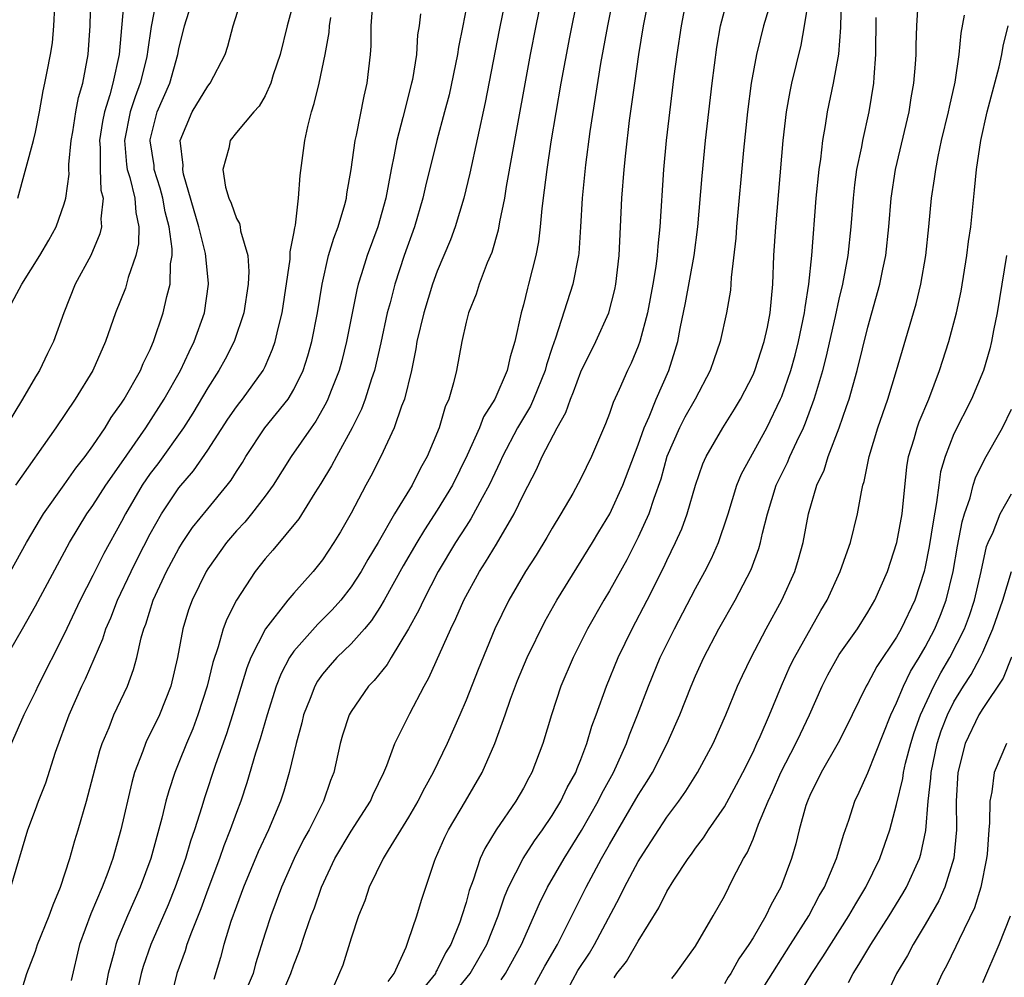
# Model space of a CAD drawing. Units: inches. Extents: x 2589000 to 2590820, y 1551000 to 1552583.
# Drawn here: x 2589650 to 2589719, y 1551443 to 1551509 of the extents above; entities that cross this region are included whole.
import ezdxf

# ---------------------------------------------------------------- set-up
doc = ezdxf.new("R2010")
doc.units = ezdxf.units.IN
doc.header["$MEASUREMENT"] = 0
doc.layers.add('LD25891551_2ft', color=253, linetype='Continuous')

msp = doc.modelspace()

# ---------------------------------------------------------------- linework, layer by layer
at = {"layer": 'LD25891551_2ft'}
for points, elevation in [([(2589687.102, 1551515), (2589685.864, 1551509), (2589685.478, 1551507), (2589684.235, 1551500.236), (2589683.795, 1551497.795), (2589683.671, 1551497), (2589683.333, 1551495.333), (2589683.242, 1551494.758), (2589682.792, 1551493.208), (2589682.481, 1551492.481), (2589681.909, 1551491), (2589681.697, 1551490.303), (2589681.162, 1551489), (2589681, 1551488.351), (2589680.699, 1551487), (2589680.331, 1551485), (2589680.129, 1551484.129), (2589679.793, 1551483), (2589679.544, 1551482.456), (2589679.123, 1551481), (2589678.294, 1551479), (2589677.824, 1551478.176), (2589677.244, 1551477), (2589676.025, 1551475), (2589674.883, 1551473), (2589674.164, 1551471.836), (2589673.692, 1551471), (2589673, 1551469.926), (2589672.278, 1551469), (2589671.681, 1551468.318), (2589670.67, 1551467.331), (2589669, 1551465.447), (2589668.696, 1551465), (2589668.113, 1551463.887), (2589667.77, 1551463), (2589667.134, 1551461), (2589666.66, 1551459.34), (2589666.333, 1551458.333), (2589665.734, 1551456.266), (2589665.306, 1551455), (2589665, 1551454.201), (2589664.574, 1551453), (2589664.123, 1551451.877), (2589663.815, 1551451), (2589663, 1551448.835), (2589662.512, 1551447.488), (2589661.862, 1551445.862), (2589661.553, 1551445), (2589661.432, 1551444.568), (2589660.861, 1551443), (2589660.367, 1551441)], 7912), ([(2589648.227, 1551463.773), (2589650.094, 1551467), (2589651, 1551468.607), (2589653.377, 1551473), (2589654.586, 1551475), (2589655, 1551475.582), (2589655.9, 1551477), (2589657, 1551478.551), (2589658.697, 1551481), (2589659.977, 1551483), (2589661.107, 1551485), (2589661.702, 1551486.298), (2589662.067, 1551487), (2589662.777, 1551489), (2589663.068, 1551491), (2589663.064, 1551491.064), (2589662.859, 1551493.142), (2589662.388, 1551495), (2589661.326, 1551498.674), (2589661.26, 1551499), (2589661.282, 1551499.282), (2589661.094, 1551501), (2589661.913, 1551503), (2589663, 1551504.8), (2589663.172, 1551505), (2589664.22, 1551507), (2589664.409, 1551507.591), (2589664.778, 1551509), (2589665.405, 1551511)], 7898), ([(2589657.172, 1551511), (2589656.825, 1551507), (2589656.391, 1551505), (2589656.189, 1551504.189), (2589655.809, 1551503), (2589655.673, 1551502.327), (2589655.462, 1551501), (2589655.506, 1551500.494), (2589655.498, 1551499), (2589655.561, 1551497.561), (2589655.715, 1551497), (2589655.556, 1551495.556), (2589655.608, 1551495), (2589655.497, 1551494.503), (2589654.857, 1551493), (2589653.777, 1551491), (2589652.982, 1551489), (2589652.26, 1551487), (2589651.83, 1551486.17), (2589651.281, 1551485), (2589651, 1551484.549), (2589650.105, 1551483), (2589648.884, 1551481)], 7892), ([(2589648.988, 1551489), (2589650.061, 1551491), (2589651.3, 1551493), (2589651.936, 1551494.064), (2589652.443, 1551495), (2589653, 1551496.6), (2589653.112, 1551497), (2589653.346, 1551498.654), (2589653.328, 1551499), (2589653.33, 1551499.33), (2589653.499, 1551501), (2589653.614, 1551501.614), (2589653.825, 1551503), (2589653.997, 1551504.003), (2589654.296, 1551505), (2589654.675, 1551507), (2589654.81, 1551509), (2589654.867, 1551511)], 7890), ([(2589669, 1551510.681), (2589668.54, 1551509), (2589668.06, 1551507), (2589667.572, 1551505.572), (2589667.393, 1551505), (2589667, 1551504.129), (2589666.596, 1551503.404), (2589666.227, 1551503), (2589665, 1551501.561), (2589664.558, 1551501), (2589664.475, 1551500.475), (2589664.045, 1551499), (2589664.248, 1551497.752), (2589664.47, 1551497), (2589664.643, 1551496.643), (2589665, 1551495.573), (2589665.225, 1551495.225), (2589665.261, 1551495), (2589665.279, 1551494.721), (2589665.791, 1551493), (2589665.874, 1551491.874), (2589665.821, 1551491), (2589665.522, 1551489), (2589664.852, 1551487), (2589664.225, 1551485.775), (2589663.785, 1551485), (2589663, 1551483.793), (2589661.975, 1551482.025), (2589661.309, 1551481), (2589659.518, 1551478.482), (2589659, 1551477.804), (2589658.445, 1551477), (2589657.265, 1551475), (2589657, 1551474.483), (2589655.763, 1551472.237), (2589655, 1551470.708), (2589654.111, 1551469), (2589653, 1551466.632), (2589651.169, 1551463), (2589651, 1551462.63), (2589650.181, 1551461), (2589649, 1551458.3)], 7900), ([(2589649.261, 1551471), (2589650.366, 1551473), (2589651.34, 1551474.66), (2589651.554, 1551475), (2589653, 1551477.018), (2589653.808, 1551478.192), (2589654.467, 1551479), (2589655, 1551479.738), (2589655.856, 1551481), (2589656.281, 1551481.719), (2589657, 1551482.718), (2589657.178, 1551483), (2589658.31, 1551485), (2589658.512, 1551485.488), (2589659, 1551486.463), (2589659.155, 1551486.845), (2589659.235, 1551487), (2589659.903, 1551489), (2589660.147, 1551490.147), (2589660.377, 1551491), (2589660.41, 1551492.41), (2589660.519, 1551493), (2589660.531, 1551493.469), (2589660.321, 1551495), (2589660.046, 1551496.046), (2589659.877, 1551497), (2589659.695, 1551497.695), (2589659.28, 1551499), (2589659.261, 1551499.261), (2589658.99, 1551500.99), (2589659, 1551501.052), (2589659.492, 1551503), (2589660.356, 1551505), (2589660.931, 1551507), (2589661, 1551507.39), (2589661.385, 1551509), (2589662.023, 1551511)], 7896), ([(2589659.465, 1551511), (2589659.058, 1551508.942), (2589658.81, 1551507.19), (2589658.794, 1551507), (2589658.736, 1551506.736), (2589658.305, 1551505), (2589657.946, 1551504.053), (2589657.608, 1551503), (2589657.198, 1551501), (2589657.349, 1551499.349), (2589657.398, 1551499), (2589657.575, 1551498.425), (2589657.918, 1551497), (2589657.987, 1551495.987), (2589658.21, 1551495), (2589658.178, 1551493.822), (2589657.998, 1551493), (2589657.464, 1551491.464), (2589657.266, 1551490.734), (2589656.587, 1551489), (2589655.886, 1551487), (2589654.996, 1551485), (2589653.774, 1551483), (2589652.426, 1551481), (2589649.601, 1551477)], 7894), ([(2589650.081, 1551441.919), (2589650.397, 1551443), (2589651, 1551444.535), (2589651.152, 1551445), (2589651.954, 1551447), (2589652.228, 1551447.773), (2589652.756, 1551449), (2589653.403, 1551451), (2589653.748, 1551452.253), (2589653.982, 1551453), (2589654.552, 1551455), (2589655.478, 1551458.522), (2589655.639, 1551459), (2589656.128, 1551460.128), (2589656.471, 1551461), (2589657.403, 1551463), (2589657.841, 1551464.159), (2589658.062, 1551465), (2589658.358, 1551466.358), (2589658.552, 1551467), (2589658.68, 1551467.319), (2589659.201, 1551469), (2589660.142, 1551471), (2589661, 1551472.591), (2589661.252, 1551473), (2589661.952, 1551474.048), (2589663, 1551475.365), (2589664.363, 1551477), (2589664.642, 1551477.358), (2589665, 1551477.947), (2589665.417, 1551478.583), (2589665.658, 1551479), (2589666.987, 1551481), (2589668.601, 1551483), (2589669, 1551483.667), (2589669.649, 1551485), (2589669.98, 1551486.02), (2589670.253, 1551487), (2589670.661, 1551489), (2589670.978, 1551491), (2589671.428, 1551493), (2589671.782, 1551494.218), (2589672.093, 1551495), (2589672.559, 1551496.559), (2589672.67, 1551497), (2589672.704, 1551497.296), (2589673, 1551499), (2589673.279, 1551501), (2589673.37, 1551501.37), (2589673.913, 1551504.087), (2589674.122, 1551505), (2589674.348, 1551507), (2589674.392, 1551507.608), (2589674.402, 1551509), (2589674.505, 1551510.505)], 7904), ([(2589683.765, 1551511), (2589683.308, 1551508.692), (2589682.345, 1551503.655), (2589681.272, 1551498.728), (2589680.849, 1551497), (2589680.242, 1551495), (2589679.908, 1551494.092), (2589679, 1551491.913), (2589678.671, 1551491), (2589678.055, 1551489), (2589677.584, 1551487), (2589677.51, 1551486.49), (2589677.192, 1551485), (2589676.707, 1551483), (2589676.511, 1551482.511), (2589676.005, 1551481), (2589675.071, 1551479), (2589674.378, 1551477.623), (2589674.03, 1551477), (2589673, 1551475.059), (2589672.248, 1551473.752), (2589671.799, 1551473), (2589671, 1551471.804), (2589670.359, 1551471), (2589669, 1551469.485), (2589668.591, 1551469), (2589667.027, 1551467), (2589666.018, 1551465), (2589665.727, 1551464.273), (2589664.732, 1551461), (2589664.315, 1551459.685), (2589663.554, 1551457.554), (2589662.777, 1551455.223), (2589662.593, 1551454.593), (2589662.085, 1551453), (2589661.799, 1551452.201), (2589661.446, 1551451), (2589660.737, 1551449), (2589660.237, 1551447.763), (2589659.046, 1551445), (2589658.512, 1551443.488), (2589658.377, 1551443), (2589657.914, 1551441)], 7910), ([(2589688.76, 1551511), (2589688.204, 1551508.204), (2589687.616, 1551505), (2589686.917, 1551500.917), (2589686.626, 1551499), (2589686.456, 1551497.544), (2589686.277, 1551496.277), (2589686.164, 1551495), (2589686.045, 1551493.955), (2589685.871, 1551493), (2589685.365, 1551491), (2589685.277, 1551490.723), (2589685, 1551489.573), (2589684.837, 1551489), (2589684.403, 1551487), (2589684.066, 1551485.934), (2589683.862, 1551485), (2589683.005, 1551483), (2589682.229, 1551481.771), (2589681.937, 1551481), (2589681.089, 1551479.089), (2589680.051, 1551477), (2589679, 1551475.269), (2589678.105, 1551473.895), (2589677.57, 1551473), (2589676.625, 1551471.375), (2589675.301, 1551469), (2589675, 1551468.492), (2589674.417, 1551467.583), (2589673.923, 1551467), (2589673, 1551465.959), (2589672.01, 1551465), (2589671.535, 1551464.465), (2589671, 1551463.832), (2589670.653, 1551463.347), (2589670.462, 1551463), (2589670.14, 1551462.14), (2589669.686, 1551461), (2589669.558, 1551460.442), (2589669.162, 1551459), (2589668.689, 1551457), (2589668.305, 1551455.695), (2589668.079, 1551455), (2589667.239, 1551453), (2589666.529, 1551451.471), (2589665.495, 1551449), (2589665, 1551447.689), (2589664.623, 1551446.623), (2589664.116, 1551445), (2589663.885, 1551444.115), (2589663.425, 1551442.575)], 7914), ([(2589691.246, 1551511), (2589690.853, 1551509), (2589690.381, 1551506.381), (2589689.631, 1551501.631), (2589689.326, 1551499.326), (2589689.095, 1551497), (2589688.982, 1551495), (2589688.852, 1551493.147), (2589688.835, 1551493), (2589688.447, 1551491), (2589687.231, 1551487.231), (2589687, 1551486.592), (2589686.606, 1551485.394), (2589686.513, 1551485), (2589685.704, 1551483), (2589685.486, 1551482.514), (2589684.599, 1551481), (2589683.542, 1551479), (2589683.378, 1551478.622), (2589683, 1551477.848), (2589682.611, 1551477), (2589682.118, 1551476.118), (2589681.343, 1551474.656), (2589681, 1551474.149), (2589680.272, 1551473), (2589679.068, 1551471), (2589678.028, 1551469), (2589677.709, 1551468.292), (2589677, 1551466.987), (2589675.778, 1551465), (2589675.495, 1551464.504), (2589674.607, 1551463.393), (2589674.217, 1551463), (2589673, 1551461.24), (2589672.863, 1551461), (2589672.399, 1551459.601), (2589672.229, 1551459), (2589671.781, 1551457), (2589671.56, 1551456.44), (2589671.07, 1551455), (2589670.063, 1551453), (2589669.685, 1551452.316), (2589669.027, 1551451), (2589668.148, 1551449), (2589667.394, 1551447), (2589667, 1551445.798), (2589666.338, 1551443.662), (2589666.167, 1551443), (2589665.832, 1551442.169)], 7916), ([(2589667.943, 1551441), (2589668.801, 1551443), (2589669, 1551443.591), (2589669.404, 1551444.596), (2589669.796, 1551445.796), (2589670.218, 1551447), (2589670.438, 1551447.562), (2589670.925, 1551449), (2589671.863, 1551451), (2589673, 1551452.895), (2589674.347, 1551455), (2589674.532, 1551455.468), (2589675.268, 1551457), (2589675.477, 1551457.477), (2589676.05, 1551459), (2589677.094, 1551461.094), (2589678.077, 1551463), (2589678.419, 1551463.581), (2589679.935, 1551467), (2589680.287, 1551467.713), (2589680.837, 1551469), (2589681.942, 1551471), (2589682.358, 1551471.642), (2589683.114, 1551472.886), (2589684.364, 1551475), (2589685, 1551476.362), (2589685.907, 1551478.093), (2589686.316, 1551479), (2589687.349, 1551481), (2589687.946, 1551482.054), (2589688.269, 1551483), (2589688.489, 1551483.511), (2589689, 1551484.89), (2589690.052, 1551487), (2589690.948, 1551489), (2589691.365, 1551490.635), (2589691.442, 1551491), (2589691.678, 1551493), (2589691.86, 1551497), (2589692.012, 1551499), (2589692.13, 1551500.13), (2589692.401, 1551502.401), (2589692.753, 1551505), (2589693.047, 1551507), (2589693.378, 1551509), (2589693.753, 1551511)], 7918), ([(2589696.359, 1551511), (2589695.98, 1551509), (2589695.688, 1551507), (2589695.49, 1551505.49), (2589694.952, 1551501), (2589694.758, 1551499), (2589694.504, 1551495), (2589694.357, 1551493.643), (2589694.321, 1551493), (2589694.229, 1551492.229), (2589694.028, 1551491), (2589693.643, 1551489), (2589693.109, 1551487), (2589693, 1551486.689), (2589692.511, 1551485.489), (2589692.26, 1551485), (2589691.668, 1551483.668), (2589691.243, 1551482.757), (2589691, 1551482.003), (2589690.726, 1551481.274), (2589689.746, 1551479), (2589689, 1551477.474), (2589688.433, 1551476.433), (2589687.603, 1551475), (2589687, 1551474.011), (2589686.638, 1551473.362), (2589685.881, 1551472.119), (2589685.155, 1551471), (2589683.975, 1551469), (2589683.001, 1551467), (2589681.836, 1551464.164), (2589681, 1551462.03), (2589680.561, 1551461), (2589679.679, 1551459), (2589678.723, 1551457), (2589678.103, 1551455.897), (2589677.653, 1551455), (2589677, 1551453.882), (2589675.569, 1551451.569), (2589675.239, 1551451), (2589674.262, 1551449), (2589673.944, 1551448.056), (2589673.517, 1551447), (2589673, 1551445.46), (2589672.419, 1551443.581), (2589671.814, 1551442.186)], 7920), ([(2589702.327, 1551511), (2589701.723, 1551509), (2589701.245, 1551507), (2589700.874, 1551505), (2589700.602, 1551503), (2589700.329, 1551500.329), (2589699.843, 1551495), (2589699.791, 1551494.209), (2589699.477, 1551491.477), (2589699.456, 1551491), (2589699.418, 1551490.582), (2589699.156, 1551489), (2589698.71, 1551487), (2589698.263, 1551485.737), (2589698.022, 1551485), (2589696.956, 1551483), (2589696.256, 1551481.744), (2589695.872, 1551481), (2589695.001, 1551479), (2589694.568, 1551477.431), (2589694.083, 1551476.083), (2589693.736, 1551475), (2589693, 1551473.372), (2589692.201, 1551471.799), (2589691, 1551469.652), (2589690.603, 1551469), (2589689.476, 1551467), (2589688.477, 1551465), (2589687.611, 1551463), (2589686.946, 1551461), (2589686.354, 1551459), (2589685.588, 1551457), (2589685.374, 1551456.626), (2589685, 1551455.907), (2589684.48, 1551455), (2589683.112, 1551453), (2589682.303, 1551451.697), (2589681.988, 1551451), (2589681.496, 1551449.496), (2589681.219, 1551448.78), (2589681, 1551447.939), (2589680.718, 1551447), (2589680.565, 1551446.565), (2589679.948, 1551445), (2589679.572, 1551444.428), (2589679, 1551443.252), (2589678.9, 1551443.1), (2589678.864, 1551443), (2589678.029, 1551441.97)], 7924), ([(2589680.268, 1551441.732), (2589681.278, 1551443), (2589681.926, 1551444.073), (2589682.462, 1551445), (2589683.237, 1551447), (2589683.672, 1551448.328), (2589683.962, 1551449), (2589684.977, 1551451), (2589685.768, 1551452.232), (2589686.323, 1551453), (2589687, 1551453.991), (2589687.611, 1551455), (2589688.056, 1551455.944), (2589688.644, 1551457), (2589688.734, 1551457.266), (2589689, 1551457.896), (2589689.425, 1551459), (2589689.778, 1551460.222), (2589690.074, 1551461), (2589690.794, 1551463), (2589691.612, 1551465), (2589692.57, 1551467), (2589693.629, 1551469), (2589694.761, 1551471.238), (2589695, 1551471.767), (2589695.598, 1551473), (2589696.034, 1551473.966), (2589696.414, 1551475), (2589696.992, 1551476.992), (2589697.502, 1551478.498), (2589697.731, 1551479), (2589698.899, 1551481), (2589699.714, 1551482.286), (2589700.135, 1551483), (2589701, 1551484.698), (2589701.126, 1551485), (2589701.776, 1551487), (2589701.998, 1551487.998), (2589702.198, 1551489), (2589702.379, 1551491), (2589702.455, 1551493), (2589702.576, 1551495), (2589703.097, 1551501), (2589703.325, 1551503), (2589703.578, 1551504.422), (2589703.701, 1551505), (2589704.348, 1551507.652), (2589704.595, 1551509), (2589704.884, 1551510.884)], 7926), ([(2589683.461, 1551442.539), (2589683.748, 1551443), (2589684.874, 1551445), (2589686.124, 1551447.876), (2589686.683, 1551449), (2589687.831, 1551451), (2589689.049, 1551452.951), (2589690.216, 1551455), (2589690.47, 1551455.529), (2589691.278, 1551457), (2589692.185, 1551459), (2589692.394, 1551459.606), (2589692.957, 1551461), (2589693.714, 1551463), (2589694.536, 1551465), (2589695.516, 1551467), (2589697, 1551469.81), (2589697.649, 1551471), (2589698.1, 1551471.9), (2589698.587, 1551473), (2589699.208, 1551474.792), (2589699.26, 1551475), (2589699.878, 1551477), (2589700.2, 1551477.8), (2589701.964, 1551481), (2589702.924, 1551483), (2589703, 1551483.185), (2589703.626, 1551485), (2589703.93, 1551486.069), (2589704.172, 1551487), (2589704.589, 1551489), (2589704.62, 1551489.38), (2589704.885, 1551491), (2589705.089, 1551493), (2589705.406, 1551497), (2589705.599, 1551499), (2589705.712, 1551499.712), (2589705.856, 1551501), (2589706.048, 1551502.048), (2589706.186, 1551503), (2589706.596, 1551505), (2589706.966, 1551507.034), (2589707.11, 1551508.89), (2589707.156, 1551511)], 7928), ([(2589688.091, 1551441.909), (2589688.803, 1551443.197), (2589689.594, 1551444.406), (2589689.951, 1551445), (2589691.706, 1551448.294), (2589692.046, 1551449), (2589693, 1551450.783), (2589693.361, 1551451.361), (2589695, 1551453.88), (2589695.826, 1551455), (2589696.311, 1551455.689), (2589697.136, 1551457), (2589698.211, 1551459), (2589699.096, 1551461), (2589699.919, 1551463), (2589700.254, 1551463.746), (2589700.858, 1551465), (2589701.907, 1551467), (2589703.011, 1551469), (2589703.901, 1551471), (2589704.157, 1551471.843), (2589704.483, 1551473), (2589704.871, 1551475), (2589705.446, 1551477), (2589705.949, 1551478.051), (2589706.236, 1551479), (2589706.997, 1551481.003), (2589707.523, 1551482.477), (2589707.687, 1551483), (2589708.245, 1551485), (2589709, 1551488.018), (2589709.845, 1551491), (2589710.042, 1551492.041), (2589710.243, 1551493), (2589710.452, 1551495), (2589710.613, 1551497), (2589710.919, 1551499), (2589711.873, 1551503), (2589712.021, 1551503.978), (2589712.211, 1551505), (2589712.32, 1551506.32), (2589712.358, 1551507), (2589712.358, 1551507.642), (2589712.407, 1551509), (2589712.509, 1551510.509)], 7932), ([(2589649.774, 1551497), (2589650.865, 1551501), (2589651, 1551501.583), (2589651.28, 1551503), (2589651.533, 1551504.466), (2589651.659, 1551505), (2589651.821, 1551505.821), (2589652.049, 1551507), (2589652.182, 1551507.818), (2589652.291, 1551509), (2589652.342, 1551510.342)], 7888), ([(2589677.837, 1551509.837), (2589677.734, 1551509), (2589677.628, 1551508.373), (2589677.55, 1551507), (2589677.26, 1551505.26), (2589677.205, 1551505), (2589676.608, 1551502.607), (2589676.184, 1551501), (2589676, 1551500), (2589675.781, 1551499), (2589675.406, 1551497), (2589674.85, 1551495), (2589674.108, 1551493), (2589673.724, 1551491.724), (2589673.488, 1551491), (2589673.389, 1551490.611), (2589672.673, 1551487), (2589672.338, 1551485.662), (2589672.153, 1551485), (2589671.602, 1551483.602), (2589671.381, 1551483), (2589671.263, 1551482.737), (2589670.541, 1551481.459), (2589670.202, 1551481), (2589668.821, 1551479), (2589667.561, 1551477), (2589667, 1551476.233), (2589666.054, 1551475), (2589665.579, 1551474.421), (2589665, 1551473.817), (2589664.301, 1551473), (2589663, 1551471.164), (2589662.898, 1551471), (2589661.917, 1551469), (2589661.673, 1551468.327), (2589661.27, 1551467), (2589660.906, 1551465), (2589660.435, 1551463), (2589659.634, 1551461), (2589659, 1551459.678), (2589658.762, 1551459.237), (2589658.658, 1551459), (2589658.482, 1551458.482), (2589657.909, 1551457), (2589657.709, 1551456.292), (2589656.958, 1551453), (2589656.38, 1551451), (2589656.036, 1551450.036), (2589655.644, 1551449), (2589654.856, 1551447.144), (2589654.07, 1551445), (2589653.487, 1551442.513)], 7906), ([(2589681, 1551510.202), (2589680.78, 1551509), (2589680.479, 1551507.521), (2589680.407, 1551507), (2589679.815, 1551504.185), (2589679.508, 1551503), (2589678.959, 1551501), (2589678.18, 1551497.819), (2589678.001, 1551497), (2589677.406, 1551495), (2589676.693, 1551493), (2589676.037, 1551491), (2589675.709, 1551489.709), (2589675.513, 1551489), (2589675.075, 1551486.925), (2589674.625, 1551485), (2589674.42, 1551484.42), (2589673.971, 1551483), (2589673.708, 1551482.293), (2589673.061, 1551481), (2589671.968, 1551479), (2589671.639, 1551478.361), (2589670.885, 1551477.115), (2589670.472, 1551476.472), (2589669.347, 1551474.653), (2589667.534, 1551472.466), (2589667, 1551471.865), (2589666.312, 1551471), (2589665, 1551469.001), (2589664.324, 1551467.676), (2589664.083, 1551467), (2589663.738, 1551465.738), (2589663.359, 1551464.641), (2589662.971, 1551463), (2589662.324, 1551461), (2589661.964, 1551460.036), (2589661.515, 1551459), (2589661, 1551457.687), (2589660.712, 1551457), (2589660.285, 1551455.715), (2589660.095, 1551455), (2589659.81, 1551453.811), (2589659.03, 1551451), (2589658.291, 1551449), (2589657.414, 1551447), (2589656.704, 1551445.296), (2589656.604, 1551445), (2589656.488, 1551444.488), (2589656.075, 1551443), (2589655.85, 1551441.85)], 7908), ([(2589675.568, 1551442.432), (2589676.002, 1551443), (2589676.831, 1551444.831), (2589677, 1551445.3), (2589677.563, 1551447), (2589677.901, 1551448.099), (2589678.811, 1551450.811), (2589678.881, 1551451), (2589679.524, 1551452.477), (2589679.784, 1551453), (2589680.973, 1551455), (2589682.122, 1551457), (2589683.006, 1551459), (2589683.723, 1551461), (2589684.098, 1551462.098), (2589684.591, 1551463.409), (2589685.265, 1551465), (2589686.495, 1551467.505), (2589687.334, 1551469), (2589689.814, 1551473), (2589690.252, 1551473.748), (2589691.021, 1551475), (2589691.921, 1551477), (2589693, 1551479.823), (2589693.412, 1551481), (2589693.766, 1551481.766), (2589694.261, 1551483), (2589695.143, 1551485), (2589695.583, 1551486.417), (2589695.748, 1551487), (2589695.926, 1551487.926), (2589696.305, 1551489.695), (2589696.903, 1551493), (2589697.163, 1551495), (2589697.449, 1551498.551), (2589697.678, 1551501), (2589698.141, 1551505), (2589698.482, 1551507.518), (2589698.739, 1551509), (2589699, 1551510.052)], 7922), ([(2589649.29, 1551449), (2589650.458, 1551453), (2589651, 1551454.405), (2589651.213, 1551455), (2589651.724, 1551456.276), (2589652.408, 1551458.408), (2589653.343, 1551461), (2589654.233, 1551463), (2589654.487, 1551463.514), (2589655.696, 1551466.304), (2589655.905, 1551467), (2589656.242, 1551467.758), (2589656.72, 1551469), (2589657.673, 1551471), (2589658.115, 1551471.885), (2589659, 1551473.603), (2589659.79, 1551475), (2589661, 1551476.814), (2589662.003, 1551477.997), (2589663, 1551479.438), (2589664.4, 1551481.6), (2589665, 1551482.459), (2589665.231, 1551482.769), (2589665.425, 1551483), (2589666.867, 1551485), (2589667, 1551485.274), (2589667.521, 1551486.479), (2589667.698, 1551487), (2589667.909, 1551487.909), (2589668.188, 1551489), (2589668.738, 1551492.738), (2589668.755, 1551493), (2589668.743, 1551493.257), (2589669, 1551494.526), (2589669.062, 1551494.938), (2589669.11, 1551495.109), (2589669.336, 1551497), (2589669.434, 1551498.566), (2589669.772, 1551501), (2589669.974, 1551501.974), (2589670.235, 1551503), (2589670.423, 1551503.577), (2589670.759, 1551505), (2589671.191, 1551507), (2589671.465, 1551508.535), (2589671.495, 1551509), (2589671.575, 1551509.575)], 7902), ([(2589685.785, 1551442.214), (2589686.503, 1551443.497), (2589687.383, 1551445), (2589689.375, 1551449), (2589690.449, 1551451), (2589691, 1551451.976), (2589693, 1551455.402), (2589693.622, 1551456.378), (2589693.994, 1551457), (2589695.011, 1551459), (2589695.63, 1551460.37), (2589695.896, 1551461), (2589696.687, 1551463), (2589697, 1551463.734), (2589697.577, 1551465), (2589698.623, 1551467), (2589699.76, 1551469), (2589700.868, 1551471.132), (2589701.41, 1551472.59), (2589701.528, 1551473), (2589701.663, 1551473.663), (2589701.998, 1551475), (2589702.613, 1551477), (2589703.408, 1551478.592), (2589703.573, 1551479), (2589704.051, 1551480.051), (2589704.515, 1551481), (2589704.661, 1551481.339), (2589705.267, 1551483), (2589705.365, 1551483.365), (2589705.86, 1551485), (2589706.1, 1551485.9), (2589706.742, 1551488.742), (2589707, 1551489.959), (2589707.251, 1551491), (2589707.62, 1551493), (2589707.835, 1551495), (2589707.988, 1551497), (2589708.089, 1551497.911), (2589708.241, 1551499), (2589708.571, 1551500.571), (2589708.643, 1551501), (2589709.085, 1551503), (2589709.408, 1551505), (2589709.431, 1551505.431), (2589709.563, 1551507), (2589709.582, 1551509.582)], 7930), ([(2589691.312, 1551442.688), (2589691.503, 1551443), (2589692.171, 1551443.829), (2589693, 1551445.251), (2589694.441, 1551447.559), (2589695, 1551448.702), (2589695.482, 1551449.481), (2589696.481, 1551451), (2589696.705, 1551451.295), (2589697, 1551451.726), (2589697.557, 1551452.443), (2589697.905, 1551453), (2589699, 1551454.593), (2589699.845, 1551456.154), (2589700.284, 1551457), (2589701, 1551458.417), (2589701.274, 1551459), (2589701.503, 1551459.503), (2589702.138, 1551461), (2589702.976, 1551463.024), (2589703.59, 1551464.41), (2589703.878, 1551465), (2589705.731, 1551468.269), (2589706.163, 1551469), (2589707.076, 1551471), (2589707.572, 1551472.428), (2589707.79, 1551473), (2589708.281, 1551475), (2589708.548, 1551476.548), (2589708.654, 1551477), (2589708.747, 1551477.253), (2589709.095, 1551479), (2589709.698, 1551481), (2589710.384, 1551483), (2589710.99, 1551484.99), (2589712.182, 1551489), (2589712.361, 1551489.639), (2589712.692, 1551491), (2589713.039, 1551493), (2589713.25, 1551495), (2589713.439, 1551497), (2589713.651, 1551498.349), (2589713.729, 1551499), (2589713.896, 1551499.896), (2589714.139, 1551501), (2589714.62, 1551503), (2589714.677, 1551503.323), (2589715.083, 1551505.083), (2589715.369, 1551507), (2589715.508, 1551508.492), (2589715.739, 1551509.74)], 7934), ([(2589695.349, 1551442.651), (2589695.631, 1551443), (2589697, 1551444.896), (2589698.219, 1551447), (2589699, 1551448.384), (2589699.622, 1551449.622), (2589700.342, 1551451), (2589700.595, 1551451.404), (2589701, 1551452.352), (2589701.383, 1551453.383), (2589702.052, 1551455), (2589702.354, 1551455.646), (2589702.946, 1551457), (2589703.992, 1551459), (2589704.307, 1551459.693), (2589704.941, 1551461), (2589705.806, 1551463), (2589706.205, 1551463.795), (2589706.874, 1551465), (2589707, 1551465.199), (2589708.269, 1551467), (2589709, 1551468.158), (2589709.488, 1551469), (2589710.376, 1551471), (2589711.029, 1551473), (2589711.382, 1551475), (2589711.724, 1551478.276), (2589711.842, 1551479), (2589712.221, 1551480.221), (2589712.431, 1551481), (2589712.576, 1551481.424), (2589713.246, 1551483), (2589713.998, 1551485), (2589714.642, 1551487), (2589715.173, 1551489), (2589715.49, 1551490.51), (2589715.902, 1551493), (2589716.021, 1551493.979), (2589716.168, 1551495), (2589716.441, 1551497.559), (2589716.569, 1551499), (2589716.866, 1551501), (2589717.32, 1551503), (2589718.142, 1551506.142), (2589718.329, 1551507), (2589718.424, 1551507.576), (2589718.768, 1551509)], 7936), ([(2589718.661, 1551493), (2589718.02, 1551489), (2589717.764, 1551487.764), (2589717.622, 1551487), (2589717.5, 1551486.5), (2589717.05, 1551485), (2589716.215, 1551483), (2589715, 1551480.57), (2589714.382, 1551479), (2589714.065, 1551477.935), (2589713.934, 1551477), (2589713.793, 1551475.793), (2589713.54, 1551474.46), (2589713.272, 1551472.728), (2589713, 1551471.31), (2589712.929, 1551471), (2589712.278, 1551469), (2589711.331, 1551467), (2589711, 1551466.413), (2589709.629, 1551464.371), (2589709, 1551463.199), (2589708.876, 1551463), (2589707.896, 1551461), (2589707.612, 1551460.388), (2589706.939, 1551459.061), (2589705.74, 1551457), (2589705.507, 1551456.493), (2589705, 1551455.496), (2589704.786, 1551455), (2589704.68, 1551454.68), (2589704.218, 1551453), (2589703.979, 1551452.021), (2589703.675, 1551451), (2589702.94, 1551449), (2589702.24, 1551447.76), (2589701.887, 1551447), (2589701, 1551445.484), (2589700.705, 1551445), (2589699.998, 1551444.002), (2589699.448, 1551443), (2589699.267, 1551442.733), (2589699, 1551442.272)], 7938), ([(2589701.813, 1551442.187), (2589703.621, 1551445), (2589704.877, 1551447), (2589705.609, 1551448.391), (2589705.97, 1551449), (2589706.822, 1551451), (2589707.315, 1551452.685), (2589707.664, 1551453.664), (2589708.082, 1551455), (2589708.384, 1551455.616), (2589709, 1551456.971), (2589710.591, 1551461), (2589711, 1551461.851), (2589711.473, 1551463), (2589711.976, 1551464.024), (2589712.576, 1551465), (2589713, 1551465.726), (2589713.668, 1551467), (2589714.054, 1551467.946), (2589714.462, 1551469), (2589714.952, 1551471), (2589715.246, 1551472.754), (2589715.56, 1551474.44), (2589715.726, 1551475), (2589716.121, 1551476.121), (2589716.34, 1551477), (2589716.494, 1551477.506), (2589717.156, 1551478.844), (2589718.376, 1551481), (2589719, 1551482.295)], 7940), ([(2589704.308, 1551441.692), (2589705.099, 1551443), (2589705.859, 1551444.141), (2589707.685, 1551447), (2589708.16, 1551447.84), (2589708.866, 1551449), (2589709.836, 1551451), (2589710.528, 1551453), (2589711, 1551454.77), (2589711.427, 1551456.573), (2589711.479, 1551457), (2589711.629, 1551457.629), (2589711.992, 1551459), (2589712.225, 1551459.775), (2589712.657, 1551461), (2589713.585, 1551463), (2589714.075, 1551463.925), (2589714.717, 1551465), (2589715.726, 1551467), (2589716.072, 1551467.928), (2589716.434, 1551469), (2589716.898, 1551471), (2589717.275, 1551472.725), (2589717.385, 1551473), (2589717.729, 1551473.729), (2589718.212, 1551475), (2589719, 1551476.396)], 7942), ([(2589707.644, 1551442.356), (2589707.97, 1551443), (2589708.382, 1551443.617), (2589709.217, 1551445), (2589710.495, 1551447), (2589711.443, 1551448.557), (2589711.691, 1551449), (2589712.6, 1551451), (2589712.696, 1551451.303), (2589713.048, 1551452.952), (2589713.201, 1551455), (2589713.394, 1551456.606), (2589713.412, 1551457), (2589713.833, 1551459), (2589714.113, 1551459.887), (2589714.539, 1551461), (2589715, 1551461.912), (2589715.667, 1551463), (2589716.187, 1551463.812), (2589716.825, 1551465), (2589717, 1551465.375), (2589717.718, 1551467), (2589718.402, 1551469), (2589719, 1551470.987)], 7944), ([(2589719, 1551465.017), (2589718.436, 1551463.565), (2589717, 1551461.441), (2589716.733, 1551461), (2589715.777, 1551459), (2589715.273, 1551457), (2589715.157, 1551455), (2589715.167, 1551453), (2589714.987, 1551451.013), (2589714.372, 1551449), (2589713.954, 1551448.046), (2589713, 1551446.393), (2589712.156, 1551445), (2589711.758, 1551444.242), (2589710.992, 1551443), (2589710.357, 1551441.643)], 7946), ([(2589718.656, 1551459), (2589717.802, 1551457), (2589717.637, 1551455.637), (2589717.503, 1551455), (2589717.48, 1551453.48), (2589717.428, 1551453), (2589717.307, 1551451.307), (2589717.271, 1551451), (2589716.874, 1551449), (2589716.43, 1551447.57), (2589715.355, 1551445.356), (2589715.135, 1551444.865), (2589714.475, 1551443.525), (2589714.181, 1551443), (2589713.268, 1551441)], 7948), ([(2589717, 1551442.37), (2589718.15, 1551445), (2589718.937, 1551447)], 7950)]:
    msp.add_lwpolyline(points, dxfattribs=dict(at, elevation=elevation))

doc.saveas('drawing.dxf')
